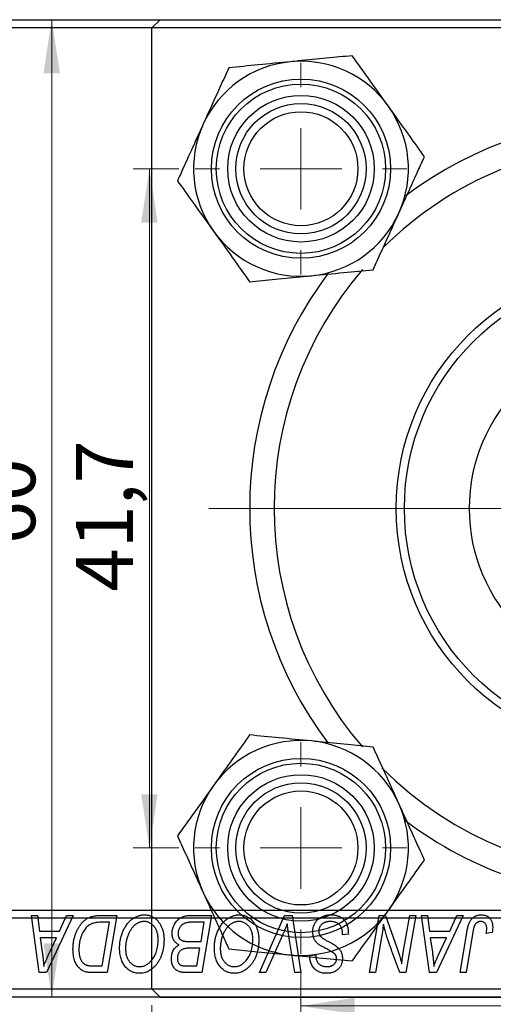
# Model space of a CAD drawing. Units: millimetres. Extents: x 15 to 461, y -35 to 292.
# Drawn here: x 268 to 297, y 185 to 245 of the extents above; entities that cross this region are included whole.
import ezdxf

# ---------------------------------------------------------------- set-up
doc = ezdxf.new("R2010")
doc.units = ezdxf.units.MM
doc.styles.add('SLDTEXTSTYLE0', font='TXT', dxfattribs={"width": 0.75})
doc.dimstyles.new('SLDDIMSTYLE0', dxfattribs={"dimtxt": 3.5, "dimasz": 3.302, "dimexe": 0, "dimexo": 0.0625, "dimgap": 0.875, "dimtad": 1, "dimdec": 0, "dimrnd": 1e-09, "dimzin": 12, "dimdsep": 46, "dimtxsty": 'SLDTEXTSTYLE0', "dimsah": 1, "dimcen": 0.09, "dimadec": 0, "dimazin": 3, "dimtfac": 1, "dimtdec": 0, "dimtofl": 0, "dimtmove": 0, "dimatfit": 3, "dimfxl": 1, "dimfrac": 2, "dimtolj": 1, "dimtzin": 12, "dimarcsym": 0})
doc.dimstyles.new('SLDDIMSTYLE1', dxfattribs={"dimtxt": 3.5, "dimasz": 3.302, "dimexe": 0, "dimexo": 0.0625, "dimgap": 0.875, "dimtad": 1, "dimdec": 1, "dimrnd": 1e-09, "dimzin": 12, "dimdsep": 46, "dimtxsty": 'SLDTEXTSTYLE0', "dimsah": 1, "dimcen": 0.09, "dimadec": 0, "dimazin": 3, "dimtfac": 1, "dimtdec": 1, "dimtofl": 0, "dimtmove": 0, "dimatfit": 3, "dimfxl": 1, "dimfrac": 2, "dimtolj": 1, "dimtzin": 12, "dimarcsym": 0})

# ---------------------------------------------------------------- blocks, each defined once
blk = doc.blocks.new('_D_1')
at = {"color": 7, "linetype": 'Continuous', "lineweight": 0}
for p, q in [((276.107, 184.852), (276.107, 177.586)), ((336.107, 184.852), (336.107, 177.586)), ((276.107, 178.586), (336.107, 178.586))]:
    blk.add_line(p, q, dxfattribs=at)
at = {"color": 7, "linetype": 'Continuous', "lineweight": 18}
for points in [[(276.107, 178.586), (279.409, 178.078), (279.409, 179.094)], [(336.107, 178.586), (332.805, 179.094), (332.805, 178.078)]]:
    blk.add_solid(points, dxfattribs=at)
at = {"color": 7, "linetype": 'Continuous', "lineweight": 18, "insert": (304.037, 183.098), "char_height": 3.5, "attachment_point": 1, "style": 'SLDTEXTSTYLE0'}
blk.add_mtext('60', dxfattribs=at)
blk = doc.blocks.new('_D_2')
at = {"color": 7, "linetype": 'Continuous', "lineweight": 0}
for p, q in [((275.607, 245.352), (268.951, 245.352)), ((269.951, 185.352), (269.951, 245.352)), ((275.607, 185.352), (268.951, 185.352))]:
    blk.add_line(p, q, dxfattribs=at)
at = {"color": 7, "linetype": 'Continuous', "lineweight": 18}
for points in [[(269.951, 245.352), (269.443, 242.05), (270.459, 242.05)], [(269.951, 185.352), (270.459, 188.654), (269.443, 188.654)]]:
    blk.add_solid(points, dxfattribs=at)
at = {"color": 7, "linetype": 'Continuous', "lineweight": 18, "insert": (265.439, 213.135), "char_height": 3.5, "attachment_point": 1, "rotation": 90, "style": 'SLDTEXTSTYLE0'}
blk.add_mtext('60', dxfattribs=at)
blk = doc.blocks.new('_D_3')
at = {"color": 7, "linetype": 'Continuous', "lineweight": 0}
for p, q in [((285.257, 187.002), (285.257, 183.801)), ((326.957, 186.502), (326.957, 183.801)), ((326.957, 184.801), (285.257, 184.801))]:
    blk.add_line(p, q, dxfattribs=at)
at = {"color": 7, "linetype": 'Continuous', "lineweight": 18}
for points in [[(285.257, 184.801), (288.559, 184.293), (288.559, 185.309)], [(326.957, 184.801), (323.655, 185.309), (323.655, 184.293)]]:
    blk.add_solid(points, dxfattribs=at)
at = {"color": 7, "linetype": 'Continuous', "lineweight": 18, "insert": (302.088, 189.313), "char_height": 3.5, "attachment_point": 1, "style": 'SLDTEXTSTYLE0'}
blk.add_mtext('41,7', dxfattribs=at)
blk = doc.blocks.new('_D_4')
at = {"color": 7, "linetype": 'Continuous', "lineweight": 0}
for p, q in [((277.757, 236.202), (274.951, 236.202)), ((275.951, 194.502), (275.951, 236.202)), ((277.757, 194.502), (274.951, 194.502))]:
    blk.add_line(p, q, dxfattribs=at)
at = {"color": 7, "linetype": 'Continuous', "lineweight": 18}
for points in [[(275.951, 236.202), (275.443, 232.9), (276.459, 232.9)], [(275.951, 194.502), (276.459, 197.804), (275.443, 197.804)]]:
    blk.add_solid(points, dxfattribs=at)
at = {"color": 7, "linetype": 'Continuous', "lineweight": 18, "insert": (271.439, 210.245), "char_height": 3.5, "attachment_point": 1, "rotation": 90, "style": 'SLDTEXTSTYLE0'}
blk.add_mtext('41,7', dxfattribs=at)
blk = doc.blocks.new('SW_CENTERMARKSYMBOL_1')
at = {"color": 0, "linetype": 'Continuous', "lineweight": 18}
for p, q in [((0, 5), (0, 26.5)), ((0, 0), (0, 2.5)), ((-5, 0), (-26.5, 0)), ((0, 0), (-2.5, 0)), ((0, 0), (0, -2.5)), ((0, 0), (2.5, 0)), ((5, 0), (26.5, 0)), ((0, -5), (0, -26.5))]:
    blk.add_line(p, q, dxfattribs=at)
blk = doc.blocks.new('SW_CENTERMARKSYMBOL_2')
at = {"color": 0, "linetype": 'Continuous', "lineweight": 18}
for p, q in [((0, 5), (0, 6.5)), ((0, 0), (0, 2.5)), ((-5, 0), (-6.5, 0)), ((0, 0), (-2.5, 0)), ((0, 0), (0, -2.5)), ((0, 0), (2.5, 0)), ((5, 0), (6.5, 0)), ((0, -5), (0, -6.5))]:
    blk.add_line(p, q, dxfattribs=at)
blk = doc.blocks.new('SW_CENTERMARKSYMBOL_4')
at = {"color": 0, "linetype": 'Continuous', "lineweight": 18}
for p, q in [((0, 5), (0, 6.5)), ((0, 0), (0, 2.5)), ((-5, 0), (-6.5, 0)), ((0, 0), (-2.5, 0)), ((0, 0), (0, -2.5)), ((0, 0), (2.5, 0)), ((5, 0), (6.5, 0)), ((0, -5), (0, -6.5))]:
    blk.add_line(p, q, dxfattribs=at)

msp = doc.modelspace()

# ---------------------------------------------------------------- linework, layer by layer
at = {"color": 7, "linetype": 'Continuous', "lineweight": 25}
for p, q in [((256.44, 245.352), (309.44, 245.352)), ((309.44, 244.852), (256.44, 244.852)), ((276.607, 245.352), (276.107, 244.852)), ((276.107, 185.852), (276.107, 244.852)), ((276.607, 245.352), (335.607, 245.352)), ((256.44, 190.685), (309.44, 190.685)), ((309.44, 190.185), (256.44, 190.185)), ((268.71, 190.352), (269.076, 190.352)), ((269.19, 186.852), (268.71, 190.352)), ((269.076, 190.352), (269.193, 189.398)), ((271.26, 190.352), (269.634, 186.852)), ((270.436, 189.398), (270.866, 190.352)), ((270.866, 190.352), (271.26, 190.352)), ((272.904, 190.352), (273.94, 190.352)), ((273.502, 189.943), (273.035, 189.943)), ((273.049, 187.261), (273.502, 189.943)), ((273.94, 190.352), (273.348, 186.852)), ((278.356, 190.352), (279.758, 190.352)), ((279.321, 189.943), (278.639, 189.943)), ((279.121, 188.761), (279.321, 189.943)), ((279.758, 190.352), (279.166, 186.852)), ((282.714, 186.852), (284.243, 190.352)), ((284.243, 190.352), (284.708, 190.352)), ((284.708, 190.352), (285.243, 186.852)), ((289.464, 186.852), (290.056, 190.352)), ((290.056, 190.352), (290.44, 190.352)), ((290.44, 190.352), (291.168, 188.34)), ((291.561, 188.216), (291.936, 190.352)), ((292.304, 190.352), (291.706, 186.852)), ((291.936, 190.352), (292.304, 190.352)), ((292.665, 190.352), (293.031, 190.352)), ((293.144, 186.852), (292.665, 190.352)), ((293.031, 190.352), (293.148, 189.398)), ((295.215, 190.352), (293.589, 186.852)), ((294.391, 189.398), (294.821, 190.352)), ((294.821, 190.352), (295.215, 190.352)), ((269.193, 189.398), (270.436, 189.398)), ((287.804, 189.17), (287.806, 189.283)), ((288.167, 189.213), (287.804, 189.17)), ((293.148, 189.398), (294.391, 189.398)), ((295.025, 186.852), (295.458, 189.417)), ((295.813, 189.33), (295.394, 186.852)), ((296.999, 189.307), (296.634, 189.261)), ((269.245, 188.988), (269.37, 188.108)), ((270.237, 188.988), (269.245, 188.988)), ((269.753, 187.95), (270.237, 188.988)), ((278.35, 188.761), (279.121, 188.761)), ((284.121, 189.141), (283.106, 186.852)), ((284.876, 186.852), (284.539, 188.937)), ((290.189, 188.903), (289.833, 186.852)), ((293.199, 188.988), (293.325, 188.108)), ((294.191, 188.988), (293.199, 188.988)), ((293.708, 187.95), (294.191, 188.988)), ((279.051, 188.352), (278.46, 188.352)), ((278.867, 187.261), (279.051, 188.352)), ((291.322, 186.852), (290.845, 188.171)), ((285.801, 187.821), (285.804, 187.898)), ((285.804, 187.898), (286.167, 187.934)), ((286.167, 187.934), (286.165, 187.853)), ((269.634, 186.852), (269.19, 186.852)), ((273.348, 186.852), (272.476, 186.852)), ((272.52, 187.261), (273.049, 187.261)), ((278.244, 187.261), (278.867, 187.261)), ((279.166, 186.852), (278.271, 186.852)), ((283.106, 186.852), (282.714, 186.852)), ((285.243, 186.852), (284.876, 186.852)), ((289.833, 186.852), (289.464, 186.852)), ((291.706, 186.852), (291.322, 186.852)), ((293.589, 186.852), (293.144, 186.852)), ((295.394, 186.852), (295.025, 186.852)), ((256.44, 185.852), (309.44, 185.852)), ((276.107, 185.852), (276.607, 185.352)), ((309.44, 185.352), (256.44, 185.352)), ((276.607, 185.352), (335.607, 185.352))]:
    msp.add_line(p, q, dxfattribs=at)
for centre, radius in [((285.257, 236.202), 5.5), ((285.257, 236.202), 5.2), ((285.257, 236.202), 4.5), ((285.257, 236.202), 4), ((285.257, 236.202), 3.5), ((306.107, 215.352), 15), ((306.107, 215.352), 14.5), ((306.107, 215.352), 10.5), ((285.257, 194.502), 5.5), ((285.257, 194.502), 5.2), ((285.257, 194.502), 4.5), ((285.257, 194.502), 4), ((285.257, 194.502), 3.5)]:
    msp.add_circle(centre, radius, dxfattribs=at)
for centre, radius, start, end in [((285.257, 236.202), 6.599, 95.56423, 155.56423), ((285.257, 236.202), 6.599, 35.56423, 95.56423), ((285.257, 236.202), 6.599, 335.56423, 35.56423), ((285.257, 236.202), 6.599, 155.56423, 215.56423), ((306.107, 215.352), 24, 53.18083, 126.9975), ((306.107, 215.352), 22.5, 90, 134.59006), ((285.257, 236.202), 6.599, 275.56423, 335.56423), ((285.257, 236.202), 6.599, 215.56423, 275.56423), ((306.107, 215.352), 24, 143.03454, 216.87508), ((306.107, 215.352), 22.5, 139.33059, 220.61502), ((285.257, 194.502), 6.599, 84.43577, 144.43577), ((285.257, 194.502), 6.599, 24.43577, 84.43577), ((306.107, 215.352), 22.5, 225.10769, 315.04569), ((285.257, 194.502), 6.599, 144.43577, 204.43577), ((285.257, 194.502), 6.599, 324.43577, 24.43577), ((306.107, 215.352), 24, 232.88975, 270), ((285.257, 194.502), 6.599, 204.43577, 264.43577), ((285.257, 194.502), 6.599, 264.43577, 324.43577)]:
    msp.add_arc(centre, radius, start, end, dxfattribs=at)
for points, knots in [([(288.409, 243.14), (287.89, 243.089), (286.834, 242.986), (285.524, 242.858), (284.776, 242.786), (284.617, 242.77)], [0, 0, 0, 0, 0.432384, 0.879551, 1, 1, 1, 1]), ([(290.625, 240.04), (290.235, 240.586), (289.461, 241.667), (288.758, 242.651), (288.409, 243.14)], [0, 0, 0, 0, 0.503998, 1, 1, 1, 1]), ([(280.825, 242.401), (280.658, 242.034), (280.329, 241.309), (279.799, 240.143), (279.434, 239.34), (279.249, 238.932)], [0, 0, 0, 0, 0.33473, 0.662546, 1, 1, 1, 1]), ([(284.617, 242.77), (283.95, 242.705), (282.626, 242.576), (281.422, 242.459), (280.825, 242.401)], [0, 0, 0, 0, 0.503998, 1, 1, 1, 1]), ([(292.841, 236.941), (292.537, 237.365), (291.92, 238.229), (291.155, 239.299), (290.718, 239.91), (290.625, 240.04)], [0, 0, 0, 0, 0.432384, 0.879551, 1, 1, 1, 1]), ([(279.249, 238.932), (279.223, 238.875), (279.004, 238.394), (278.587, 237.476), (278.089, 236.379), (277.791, 235.723), (277.673, 235.463)], [0, 0, 0, 0, 0.047468, 0.3984, 0.762017, 1, 1, 1, 1]), ([(291.265, 233.472), (291.291, 233.529), (291.509, 234.01), (291.926, 234.928), (292.425, 236.026), (292.723, 236.681), (292.841, 236.941)], [0, 0, 0, 0, 0.047468, 0.3984, 0.762017, 1, 1, 1, 1]), ([(277.673, 235.463), (277.976, 235.039), (278.593, 234.176), (279.358, 233.105), (279.796, 232.494), (279.889, 232.364)], [0, 0, 0, 0, 0.432384, 0.879551, 1, 1, 1, 1]), ([(289.689, 230.003), (289.855, 230.37), (290.185, 231.095), (290.714, 232.261), (291.08, 233.065), (291.265, 233.472)], [0, 0, 0, 0, 0.33473, 0.662546, 1, 1, 1, 1]), ([(279.889, 232.364), (280.279, 231.819), (281.052, 230.737), (281.756, 229.753), (282.105, 229.265)], [0, 0, 0, 0, 0.503998, 1, 1, 1, 1]), ([(285.897, 229.634), (286.564, 229.699), (287.888, 229.828), (289.092, 229.945), (289.689, 230.003)], [0, 0, 0, 0, 0.503998, 1, 1, 1, 1]), ([(282.105, 229.265), (282.624, 229.315), (283.68, 229.418), (284.989, 229.546), (285.738, 229.619), (285.897, 229.634)], [0, 0, 0, 0, 0.432384, 0.879551, 1, 1, 1, 1]), ([(282.105, 201.44), (281.801, 201.015), (281.184, 200.152), (280.419, 199.082), (279.981, 198.47), (279.889, 198.34)], [0, 0, 0, 0, 0.432384, 0.879551, 1, 1, 1, 1]), ([(285.897, 201.07), (285.229, 201.135), (283.906, 201.264), (282.702, 201.381), (282.105, 201.44)], [0, 0, 0, 0, 0.503998, 1, 1, 1, 1]), ([(289.689, 200.701), (289.169, 200.751), (288.113, 200.854), (286.804, 200.982), (286.055, 201.055), (285.897, 201.07)], [0, 0, 0, 0, 0.432384, 0.879551, 1, 1, 1, 1]), ([(291.265, 197.232), (291.239, 197.289), (291.02, 197.77), (290.603, 198.688), (290.105, 199.785), (289.807, 200.441), (289.689, 200.701)], [0, 0, 0, 0, 0.047468, 0.3984, 0.762017, 1, 1, 1, 1]), ([(279.889, 198.34), (279.499, 197.795), (278.725, 196.713), (278.022, 195.729), (277.673, 195.241)], [0, 0, 0, 0, 0.503998, 1, 1, 1, 1]), ([(292.841, 193.763), (292.674, 194.13), (292.345, 194.855), (291.815, 196.021), (291.45, 196.824), (291.265, 197.232)], [0, 0, 0, 0, 0.33473, 0.662546, 1, 1, 1, 1]), ([(277.673, 195.241), (277.839, 194.874), (278.169, 194.149), (278.698, 192.983), (279.064, 192.18), (279.249, 191.772)], [0, 0, 0, 0, 0.33473, 0.662546, 1, 1, 1, 1]), ([(290.625, 190.664), (291.015, 191.209), (291.788, 192.291), (292.492, 193.275), (292.841, 193.763)], [0, 0, 0, 0, 0.503998, 1, 1, 1, 1]), ([(279.249, 191.772), (279.275, 191.715), (279.493, 191.234), (279.91, 190.316), (280.409, 189.219), (280.707, 188.563), (280.825, 188.303)], [0, 0, 0, 0, 0.047468, 0.3984, 0.762017, 1, 1, 1, 1]), ([(288.409, 187.565), (288.712, 187.989), (289.33, 188.852), (290.095, 189.922), (290.532, 190.534), (290.625, 190.664)], [0, 0, 0, 0, 0.432384, 0.879551, 1, 1, 1, 1]), ([(271.258, 188.285), (271.258, 188.327), (271.259, 188.409), (271.267, 188.532), (271.279, 188.652), (271.296, 188.769), (271.318, 188.883), (271.345, 188.994), (271.376, 189.102), (271.425, 189.24), (271.493, 189.403), (271.585, 189.583), (271.687, 189.746), (271.78, 189.869), (271.86, 189.956), (271.921, 190.017), (271.985, 190.071), (272.052, 190.121), (272.12, 190.166), (272.192, 190.205), (272.265, 190.24), (272.316, 190.259), (272.342, 190.268)], [0, 0, 0, 0, 0.052452, 0.103815, 0.153847, 0.203251, 0.25154, 0.299114, 0.346, 0.392481, 0.482122, 0.566403, 0.646146, 0.722004, 0.758498, 0.794325, 0.82942, 0.864146, 0.898169, 0.931984, 0.966048, 1, 1, 1, 1]), ([(273.035, 189.943), (272.982, 189.942), (272.881, 189.941), (272.736, 189.928), (272.603, 189.908), (272.48, 189.878), (272.366, 189.836), (272.26, 189.778), (272.16, 189.703), (272.065, 189.613), (271.977, 189.504), (271.896, 189.375), (271.82, 189.228), (271.751, 189.062), (271.692, 188.881), (271.652, 188.685), (271.626, 188.478), (271.623, 188.336), (271.622, 188.263)], [0, 0, 0, 0, 0.062915, 0.120932, 0.174541, 0.224149, 0.271664, 0.31946, 0.368868, 0.420564, 0.475738, 0.536011, 0.602025, 0.674156, 0.750579, 0.829645, 0.912679, 1, 1, 1, 1]), ([(272.342, 190.268), (272.383, 190.281), (272.467, 190.309), (272.603, 190.334), (272.749, 190.35), (272.851, 190.351), (272.904, 190.352)], [0, 0, 0, 0, 0.2248248, 0.4657332, 0.7235704, 1, 1, 1, 1]), ([(274.122, 188.365), (274.122, 188.413), (274.124, 188.51), (274.135, 188.652), (274.152, 188.791), (274.177, 188.927), (274.209, 189.059), (274.247, 189.188), (274.294, 189.313), (274.347, 189.434), (274.405, 189.55), (274.467, 189.659), (274.533, 189.761), (274.603, 189.855), (274.676, 189.942), (274.753, 190.021), (274.834, 190.093), (274.919, 190.157), (275.006, 190.213), (275.094, 190.263), (275.183, 190.304), (275.274, 190.338), (275.366, 190.365), (275.459, 190.384), (275.553, 190.396), (275.616, 190.397), (275.647, 190.398)], [0, 0, 0, 0, 0.051795, 0.102706, 0.152363, 0.20141, 0.249746, 0.297455, 0.344845, 0.392009, 0.438322, 0.482904, 0.52599, 0.567516, 0.607845, 0.646963, 0.685433, 0.723119, 0.76018, 0.796023, 0.830829, 0.865359, 0.899013, 0.932797, 0.966382, 1, 1, 1, 1]), ([(275.621, 189.988), (275.599, 189.988), (275.554, 189.987), (275.488, 189.977), (275.422, 189.963), (275.356, 189.942), (275.29, 189.915), (275.225, 189.882), (275.16, 189.844), (275.096, 189.8), (275.032, 189.75), (274.972, 189.692), (274.913, 189.628), (274.858, 189.557), (274.805, 189.479), (274.754, 189.395), (274.706, 189.304), (274.661, 189.207), (274.62, 189.105), (274.583, 189.001), (274.553, 188.894), (274.528, 188.785), (274.509, 188.674), (274.496, 188.56), (274.487, 188.444), (274.486, 188.366), (274.485, 188.327)], [0, 0, 0, 0, 0.030176, 0.060293, 0.090803, 0.121741, 0.153666, 0.186656, 0.220594, 0.25591, 0.292425, 0.329862, 0.368912, 0.409588, 0.452023, 0.496192, 0.542678, 0.591467, 0.641257, 0.690858, 0.741213, 0.791552, 0.842645, 0.894004, 0.946744, 1, 1, 1, 1]), ([(276.485, 188.901), (276.485, 188.941), (276.483, 189.02), (276.471, 189.135), (276.451, 189.244), (276.424, 189.346), (276.387, 189.442), (276.342, 189.532), (276.291, 189.617), (276.23, 189.692), (276.165, 189.762), (276.096, 189.822), (276.024, 189.874), (275.95, 189.916), (275.871, 189.948), (275.791, 189.972), (275.707, 189.985), (275.65, 189.987), (275.621, 189.988)], [0, 0, 0, 0, 0.078033, 0.152299, 0.22365, 0.292087, 0.357858, 0.42248, 0.486131, 0.549178, 0.610839, 0.669701, 0.726227, 0.781477, 0.835572, 0.889574, 0.944401, 1, 1, 1, 1]), ([(275.647, 190.398), (275.675, 190.397), (275.729, 190.396), (275.809, 190.388), (275.887, 190.373), (275.962, 190.354), (276.036, 190.33), (276.108, 190.3), (276.178, 190.264), (276.245, 190.223), (276.31, 190.175), (276.373, 190.124), (276.431, 190.065), (276.488, 190.002), (276.539, 189.932), (276.591, 189.858), (276.636, 189.777), (276.68, 189.691), (276.72, 189.601), (276.755, 189.508), (276.784, 189.411), (276.807, 189.312), (276.826, 189.209), (276.839, 189.103), (276.847, 188.995), (276.848, 188.921), (276.849, 188.884)], [0, 0, 0, 0, 0.037871, 0.075237, 0.11171, 0.148029, 0.183728, 0.219856, 0.256064, 0.292697, 0.329695, 0.367325, 0.405491, 0.444657, 0.485073, 0.526789, 0.569693, 0.61444, 0.660121, 0.706461, 0.752896, 0.800235, 0.848718, 0.897827, 0.948312, 1, 1, 1, 1]), ([(277.349, 189.263), (277.351, 189.312), (277.354, 189.409), (277.382, 189.552), (277.428, 189.69), (277.492, 189.822), (277.568, 189.945), (277.657, 190.053), (277.754, 190.146), (277.862, 190.22), (277.977, 190.279), (278.098, 190.322), (278.225, 190.347), (278.312, 190.35), (278.356, 190.352)], [0, 0, 0, 0, 0.088578, 0.176365, 0.264048, 0.353928, 0.442467, 0.526724, 0.607259, 0.686569, 0.765062, 0.842252, 0.920056, 1, 1, 1, 1]), ([(278.28, 189.925), (278.254, 189.919), (278.202, 189.907), (278.128, 189.881), (278.058, 189.852), (277.994, 189.816), (277.934, 189.772), (277.88, 189.719), (277.832, 189.656), (277.79, 189.585), (277.756, 189.508), (277.731, 189.426), (277.715, 189.341), (277.714, 189.283), (277.713, 189.253)], [0, 0, 0, 0, 0.084404, 0.16478, 0.243557, 0.319988, 0.396094, 0.47394, 0.555073, 0.641872, 0.730844, 0.818954, 0.908236, 1, 1, 1, 1]), ([(278.639, 189.943), (278.617, 189.943), (278.576, 189.943), (278.517, 189.942), (278.464, 189.94), (278.416, 189.939), (278.374, 189.936), (278.338, 189.932), (278.307, 189.929), (278.288, 189.926), (278.28, 189.925)], [0, 0, 0, 0, 0.179752, 0.343748, 0.491948, 0.624351, 0.741161, 0.842384, 0.929856, 1, 1, 1, 1]), ([(279.94, 188.365), (279.941, 188.413), (279.942, 188.51), (279.953, 188.652), (279.971, 188.791), (279.995, 188.927), (280.027, 189.059), (280.065, 189.188), (280.112, 189.313), (280.165, 189.434), (280.223, 189.55), (280.286, 189.659), (280.351, 189.761), (280.421, 189.855), (280.494, 189.942), (280.571, 190.021), (280.652, 190.093), (280.737, 190.157), (280.824, 190.213), (280.912, 190.263), (281.002, 190.304), (281.092, 190.338), (281.184, 190.365), (281.277, 190.384), (281.371, 190.396), (281.434, 190.397), (281.465, 190.398)], [0, 0, 0, 0, 0.051795, 0.102706, 0.152363, 0.20141, 0.249746, 0.297455, 0.344845, 0.392009, 0.438322, 0.482904, 0.52599, 0.567516, 0.607845, 0.646963, 0.685433, 0.723119, 0.76018, 0.796023, 0.830829, 0.865359, 0.899013, 0.932797, 0.966382, 1, 1, 1, 1]), ([(281.439, 189.988), (281.417, 189.988), (281.372, 189.987), (281.306, 189.977), (281.24, 189.963), (281.174, 189.942), (281.109, 189.915), (281.043, 189.882), (280.978, 189.844), (280.914, 189.8), (280.851, 189.75), (280.79, 189.692), (280.731, 189.628), (280.676, 189.557), (280.623, 189.479), (280.573, 189.395), (280.524, 189.304), (280.479, 189.207), (280.439, 189.105), (280.402, 189.001), (280.372, 188.894), (280.346, 188.785), (280.327, 188.674), (280.314, 188.56), (280.305, 188.444), (280.304, 188.366), (280.304, 188.327)], [0, 0, 0, 0, 0.030176, 0.060293, 0.090803, 0.121741, 0.153666, 0.186656, 0.220594, 0.25591, 0.292425, 0.329862, 0.368912, 0.409588, 0.452023, 0.496192, 0.542678, 0.591467, 0.641257, 0.690858, 0.741213, 0.791552, 0.842645, 0.894004, 0.946744, 1, 1, 1, 1]), ([(282.304, 188.901), (282.303, 188.941), (282.301, 189.02), (282.289, 189.135), (282.269, 189.244), (282.242, 189.346), (282.205, 189.442), (282.16, 189.532), (282.109, 189.617), (282.048, 189.692), (281.983, 189.762), (281.914, 189.822), (281.843, 189.874), (281.768, 189.916), (281.69, 189.948), (281.609, 189.972), (281.525, 189.985), (281.468, 189.987), (281.439, 189.988)], [0, 0, 0, 0, 0.078033, 0.152299, 0.22365, 0.292087, 0.357858, 0.42248, 0.486131, 0.549178, 0.610839, 0.669701, 0.726227, 0.781477, 0.835572, 0.889574, 0.944401, 1, 1, 1, 1]), ([(281.465, 190.398), (281.493, 190.397), (281.547, 190.396), (281.627, 190.388), (281.705, 190.373), (281.781, 190.354), (281.855, 190.33), (281.926, 190.3), (281.996, 190.264), (282.064, 190.223), (282.128, 190.175), (282.191, 190.124), (282.249, 190.065), (282.306, 190.002), (282.358, 189.932), (282.409, 189.858), (282.454, 189.777), (282.499, 189.691), (282.538, 189.601), (282.573, 189.508), (282.602, 189.411), (282.626, 189.312), (282.644, 189.209), (282.658, 189.103), (282.665, 188.995), (282.667, 188.921), (282.667, 188.884)], [0, 0, 0, 0, 0.037871, 0.075237, 0.11171, 0.148029, 0.183728, 0.219856, 0.256064, 0.292697, 0.329695, 0.367325, 0.405491, 0.444657, 0.485073, 0.526789, 0.569693, 0.61444, 0.660121, 0.706461, 0.752896, 0.800235, 0.848718, 0.897827, 0.948312, 1, 1, 1, 1]), ([(284.417, 189.852), (284.402, 189.815), (284.373, 189.743), (284.332, 189.639), (284.291, 189.541), (284.253, 189.449), (284.217, 189.363), (284.183, 189.284), (284.152, 189.21), (284.131, 189.163), (284.121, 189.141)], [0, 0, 0, 0, 0.155139, 0.301202, 0.438884, 0.568691, 0.688567, 0.80093, 0.905061, 1, 1, 1, 1]), ([(284.539, 188.937), (284.531, 188.983), (284.516, 189.073), (284.495, 189.204), (284.478, 189.329), (284.461, 189.447), (284.447, 189.558), (284.435, 189.662), (284.425, 189.759), (284.42, 189.822), (284.417, 189.852)], [0, 0, 0, 0, 0.1519285, 0.2959004, 0.432574, 0.5614202, 0.6823405, 0.7961129, 0.9019921, 1, 1, 1, 1]), ([(285.985, 189.369), (285.986, 189.405), (285.988, 189.476), (286.003, 189.58), (286.026, 189.679), (286.06, 189.774), (286.103, 189.864), (286.154, 189.949), (286.217, 190.03), (286.288, 190.105), (286.366, 190.174), (286.451, 190.234), (286.542, 190.284), (286.639, 190.327), (286.742, 190.358), (286.851, 190.381), (286.965, 190.396), (287.043, 190.397), (287.083, 190.398)], [0, 0, 0, 0, 0.064063, 0.126107, 0.186256, 0.245249, 0.304005, 0.363142, 0.423185, 0.484539, 0.546603, 0.607929, 0.669556, 0.731585, 0.795104, 0.860914, 0.928802, 1, 1, 1, 1]), ([(287.059, 189.988), (287.033, 189.988), (286.981, 189.987), (286.905, 189.979), (286.833, 189.966), (286.766, 189.948), (286.703, 189.924), (286.644, 189.895), (286.589, 189.861), (286.54, 189.821), (286.495, 189.778), (286.456, 189.733), (286.423, 189.684), (286.396, 189.633), (286.375, 189.579), (286.36, 189.522), (286.35, 189.463), (286.349, 189.423), (286.349, 189.402)], [0, 0, 0, 0, 0.077104, 0.151107, 0.221012, 0.288111, 0.353658, 0.416427, 0.478853, 0.540527, 0.600859, 0.658915, 0.715398, 0.771409, 0.826731, 0.88297, 0.940769, 1, 1, 1, 1]), ([(287.71, 189.686), (287.697, 189.708), (287.67, 189.752), (287.614, 189.81), (287.546, 189.861), (287.467, 189.906), (287.377, 189.944), (287.278, 189.969), (287.172, 189.986), (287.097, 189.988), (287.059, 189.988)], [0, 0, 0, 0, 0.101633, 0.207178, 0.319002, 0.440827, 0.569558, 0.70449, 0.847807, 1, 1, 1, 1]), ([(287.083, 190.398), (287.126, 190.397), (287.21, 190.395), (287.331, 190.382), (287.444, 190.359), (287.55, 190.328), (287.647, 190.288), (287.736, 190.238), (287.818, 190.18), (287.891, 190.112), (287.956, 190.035), (288.013, 189.948), (288.06, 189.85), (288.099, 189.742), (288.13, 189.624), (288.15, 189.496), (288.164, 189.358), (288.166, 189.262), (288.167, 189.213)], [0, 0, 0, 0, 0.069813, 0.135756, 0.198279, 0.257801, 0.314499, 0.369728, 0.423862, 0.477334, 0.531777, 0.587807, 0.646597, 0.708548, 0.77428, 0.844627, 0.919771, 1, 1, 1, 1]), ([(290.321, 189.822), (290.301, 189.67), (290.262, 189.363), (290.214, 189.057), (290.189, 188.903)], [0, 0, 0, 0, 0.496159, 1, 1, 1, 1]), ([(290.507, 189.137), (290.492, 189.185), (290.461, 189.286), (290.416, 189.449), (290.368, 189.629), (290.337, 189.756), (290.321, 189.822)], [0, 0, 0, 0, 0.212177, 0.448901, 0.711491, 1, 1, 1, 1]), ([(295.458, 189.417), (295.466, 189.46), (295.481, 189.544), (295.51, 189.663), (295.544, 189.772), (295.58, 189.872), (295.62, 189.962), (295.665, 190.043), (295.713, 190.114), (295.766, 190.175), (295.822, 190.228), (295.882, 190.272), (295.945, 190.311), (296.012, 190.344), (296.083, 190.368), (296.157, 190.384), (296.235, 190.396), (296.288, 190.397), (296.315, 190.398)], [0, 0, 0, 0, 0.091113, 0.17658, 0.255685, 0.329789, 0.398138, 0.462079, 0.521438, 0.576814, 0.630312, 0.682206, 0.733234, 0.78474, 0.836474, 0.889225, 0.943604, 1, 1, 1, 1]), ([(296.291, 189.988), (296.272, 189.988), (296.235, 189.986), (296.18, 189.976), (296.128, 189.957), (296.079, 189.933), (296.034, 189.9), (295.992, 189.861), (295.956, 189.813), (295.929, 189.768), (295.909, 189.726), (295.895, 189.687), (295.881, 189.642), (295.867, 189.592), (295.852, 189.535), (295.839, 189.472), (295.825, 189.403), (295.818, 189.355), (295.813, 189.33)], [0, 0, 0, 0, 0.0631847, 0.1250225, 0.1851019, 0.2460898, 0.3071185, 0.3701259, 0.4358745, 0.5065775, 0.5457221, 0.5911145, 0.6432179, 0.7013632, 0.7663657, 0.8373319, 0.9152472, 1, 1, 1, 1]), ([(296.667, 189.566), (296.666, 189.597), (296.664, 189.658), (296.644, 189.742), (296.611, 189.816), (296.565, 189.878), (296.509, 189.928), (296.444, 189.964), (296.37, 189.984), (296.318, 189.987), (296.291, 189.988)], [0, 0, 0, 0, 0.148499, 0.282516, 0.407163, 0.526583, 0.643429, 0.756607, 0.874737, 1, 1, 1, 1]), ([(296.315, 190.398), (296.342, 190.397), (296.395, 190.396), (296.472, 190.387), (296.545, 190.371), (296.614, 190.351), (296.677, 190.323), (296.737, 190.289), (296.791, 190.249), (296.841, 190.204), (296.887, 190.152), (296.925, 190.094), (296.958, 190.031), (296.985, 189.961), (297.005, 189.885), (297.02, 189.804), (297.03, 189.717), (297.03, 189.657), (297.031, 189.626)], [0, 0, 0, 0, 0.06813, 0.132536, 0.194316, 0.253693, 0.311225, 0.367699, 0.424071, 0.480227, 0.536872, 0.594511, 0.653828, 0.716061, 0.781127, 0.84976, 0.922402, 1, 1, 1, 1]), ([(277.786, 188.557), (277.752, 188.572), (277.685, 188.603), (277.597, 188.666), (277.521, 188.74), (277.458, 188.826), (277.408, 188.922), (277.374, 189.027), (277.353, 189.142), (277.35, 189.222), (277.349, 189.263)], [0, 0, 0, 0, 0.1266079, 0.2474348, 0.3659695, 0.4846669, 0.6055442, 0.729814, 0.8602233, 1, 1, 1, 1]), ([(277.713, 189.253), (277.713, 189.233), (277.714, 189.193), (277.72, 189.135), (277.731, 189.081), (277.747, 189.032), (277.766, 188.986), (277.79, 188.945), (277.82, 188.91), (277.853, 188.877), (277.892, 188.849), (277.938, 188.826), (277.991, 188.805), (278.05, 188.789), (278.115, 188.776), (278.188, 188.767), (278.267, 188.763), (278.321, 188.762), (278.35, 188.761)], [0, 0, 0, 0, 0.066266, 0.129062, 0.187439, 0.242568, 0.294745, 0.345267, 0.394489, 0.443474, 0.49418, 0.548994, 0.609496, 0.674326, 0.745687, 0.82396, 0.908624, 1, 1, 1, 1]), ([(286.676, 188.39), (286.648, 188.406), (286.593, 188.435), (286.515, 188.479), (286.444, 188.52), (286.382, 188.56), (286.327, 188.597), (286.281, 188.633), (286.242, 188.666), (286.201, 188.708), (286.158, 188.763), (286.114, 188.833), (286.075, 188.909), (286.043, 188.99), (286.017, 189.078), (285.999, 189.171), (285.987, 189.268), (285.986, 189.335), (285.985, 189.369)], [0, 0, 0, 0, 0.075997, 0.145862, 0.209346, 0.266593, 0.318313, 0.363687, 0.403716, 0.437756, 0.501182, 0.565346, 0.631167, 0.699697, 0.770608, 0.843961, 0.920277, 1, 1, 1, 1]), ([(286.349, 189.402), (286.35, 189.374), (286.352, 189.318), (286.37, 189.238), (286.4, 189.163), (286.429, 189.119), (286.443, 189.096)], [0, 0, 0, 0, 0.262351, 0.512683, 0.755331, 1, 1, 1, 1]), ([(287.806, 189.283), (287.805, 189.32), (287.804, 189.392), (287.784, 189.496), (287.756, 189.595), (287.725, 189.656), (287.71, 189.686)], [0, 0, 0, 0, 0.263644, 0.515552, 0.760584, 1, 1, 1, 1]), ([(296.634, 189.261), (296.639, 189.293), (296.649, 189.352), (296.658, 189.435), (296.666, 189.505), (296.667, 189.547), (296.667, 189.566)], [0, 0, 0, 0, 0.314016, 0.58682, 0.814658, 1, 1, 1, 1]), ([(297.031, 189.626), (297.03, 189.572), (297.027, 189.465), (297.008, 189.359), (296.999, 189.307)], [0, 0, 0, 0, 0.500764, 1, 1, 1, 1]), ([(276.083, 187.604), (276.116, 187.645), (276.181, 187.728), (276.263, 187.864), (276.331, 188.011), (276.388, 188.168), (276.431, 188.337), (276.463, 188.515), (276.482, 188.705), (276.484, 188.835), (276.485, 188.901)], [0, 0, 0, 0, 0.113035, 0.226833, 0.343503, 0.463933, 0.588336, 0.718997, 0.855944, 1, 1, 1, 1]), ([(276.849, 188.884), (276.847, 188.806), (276.844, 188.654), (276.822, 188.432), (276.785, 188.221), (276.732, 188.021), (276.665, 187.832), (276.582, 187.654), (276.485, 187.487), (276.408, 187.386), (276.37, 187.335)], [0, 0, 0, 0, 0.1409755, 0.2756587, 0.405254, 0.529661, 0.6505885, 0.7685867, 0.8846941, 1, 1, 1, 1]), ([(281.902, 187.604), (281.934, 187.645), (281.999, 187.728), (282.081, 187.864), (282.149, 188.011), (282.207, 188.168), (282.249, 188.337), (282.282, 188.515), (282.3, 188.705), (282.302, 188.835), (282.304, 188.901)], [0, 0, 0, 0, 0.113035, 0.226833, 0.343503, 0.463933, 0.588336, 0.718997, 0.855944, 1, 1, 1, 1]), ([(282.667, 188.884), (282.666, 188.806), (282.663, 188.654), (282.64, 188.432), (282.603, 188.221), (282.55, 188.021), (282.483, 187.832), (282.4, 187.654), (282.303, 187.487), (282.226, 187.386), (282.188, 187.335)], [0, 0, 0, 0, 0.1409755, 0.2756587, 0.405254, 0.529661, 0.6505885, 0.7685867, 0.8846941, 1, 1, 1, 1]), ([(286.443, 189.096), (286.453, 189.085), (286.474, 189.06), (286.514, 189.025), (286.562, 188.986), (286.621, 188.945), (286.69, 188.901), (286.769, 188.854), (286.858, 188.805), (286.921, 188.771), (286.954, 188.754)], [0, 0, 0, 0, 0.071655, 0.157052, 0.257531, 0.373864, 0.506125, 0.65449, 0.819085, 1, 1, 1, 1]), ([(286.954, 188.754), (286.98, 188.741), (287.03, 188.715), (287.1, 188.676), (287.165, 188.641), (287.222, 188.607), (287.274, 188.577), (287.319, 188.549), (287.358, 188.525), (287.381, 188.508), (287.392, 188.501)], [0, 0, 0, 0, 0.172642, 0.330919, 0.476652, 0.608091, 0.727004, 0.830999, 0.922499, 1, 1, 1, 1]), ([(290.845, 188.171), (290.828, 188.218), (290.794, 188.31), (290.744, 188.446), (290.698, 188.575), (290.653, 188.699), (290.613, 188.817), (290.575, 188.929), (290.54, 189.035), (290.518, 189.103), (290.507, 189.137)], [0, 0, 0, 0, 0.147332, 0.288495, 0.422604, 0.550785, 0.67258, 0.788449, 0.897293, 1, 1, 1, 1]), ([(269.37, 188.108), (269.376, 188.065), (269.388, 187.982), (269.403, 187.859), (269.418, 187.743), (269.43, 187.631), (269.441, 187.524), (269.45, 187.423), (269.457, 187.327), (269.461, 187.265), (269.463, 187.235)], [0, 0, 0, 0, 0.1470035, 0.2872716, 0.4217205, 0.5494636, 0.671407, 0.7875598, 0.8970633, 1, 1, 1, 1]), ([(272.029, 186.898), (271.992, 186.91), (271.918, 186.934), (271.814, 186.988), (271.716, 187.056), (271.624, 187.137), (271.54, 187.234), (271.467, 187.345), (271.404, 187.471), (271.351, 187.611), (271.309, 187.763), (271.28, 187.927), (271.261, 188.102), (271.259, 188.223), (271.258, 188.285)], [0, 0, 0, 0, 0.068399, 0.1366601, 0.2059934, 0.2775885, 0.351883, 0.4292789, 0.5112997, 0.5985757, 0.6912952, 0.7885289, 0.8914048, 1, 1, 1, 1]), ([(271.622, 188.263), (271.622, 188.23), (271.623, 188.168), (271.628, 188.076), (271.637, 187.99), (271.651, 187.909), (271.667, 187.833), (271.686, 187.761), (271.711, 187.696), (271.738, 187.635), (271.769, 187.578), (271.803, 187.527), (271.839, 187.481), (271.878, 187.439), (271.92, 187.402), (271.964, 187.369), (272.011, 187.342), (272.045, 187.327), (272.061, 187.32)], [0, 0, 0, 0, 0.0874471, 0.1698532, 0.2487234, 0.3230177, 0.3933724, 0.4601285, 0.523179, 0.583882, 0.6417016, 0.6973284, 0.7504393, 0.8013819, 0.8519377, 0.9015654, 0.9505224, 1, 1, 1, 1]), ([(275.331, 186.807), (275.288, 186.808), (275.205, 186.81), (275.083, 186.83), (274.967, 186.863), (274.856, 186.907), (274.751, 186.967), (274.65, 187.037), (274.555, 187.122), (274.466, 187.218), (274.385, 187.326), (274.315, 187.445), (274.254, 187.574), (274.206, 187.713), (274.168, 187.862), (274.141, 188.021), (274.125, 188.19), (274.123, 188.305), (274.122, 188.365)], [0, 0, 0, 0, 0.057263, 0.112568, 0.166985, 0.220742, 0.275104, 0.330458, 0.387584, 0.447151, 0.508197, 0.570573, 0.634393, 0.700852, 0.770128, 0.84281, 0.919314, 1, 1, 1, 1]), ([(274.485, 188.327), (274.486, 188.285), (274.488, 188.203), (274.499, 188.083), (274.519, 187.971), (274.546, 187.866), (274.581, 187.767), (274.625, 187.675), (274.675, 187.589), (274.734, 187.512), (274.799, 187.443), (274.866, 187.382), (274.937, 187.331), (275.012, 187.289), (275.09, 187.256), (275.171, 187.232), (275.256, 187.219), (275.313, 187.217), (275.343, 187.216)], [0, 0, 0, 0, 0.080233, 0.156686, 0.228935, 0.298158, 0.36508, 0.429725, 0.492502, 0.554569, 0.615156, 0.672906, 0.72873, 0.782677, 0.836275, 0.890041, 0.944187, 1, 1, 1, 1]), ([(277.304, 187.703), (277.305, 187.751), (277.308, 187.845), (277.331, 187.981), (277.368, 188.107), (277.422, 188.223), (277.49, 188.328), (277.574, 188.419), (277.673, 188.497), (277.748, 188.536), (277.786, 188.557)], [0, 0, 0, 0, 0.139737, 0.27085, 0.396572, 0.518678, 0.638194, 0.756304, 0.875627, 1, 1, 1, 1]), ([(277.868, 188.207), (277.852, 188.191), (277.821, 188.16), (277.779, 188.108), (277.745, 188.052), (277.717, 187.992), (277.694, 187.929), (277.679, 187.862), (277.668, 187.791), (277.668, 187.743), (277.667, 187.718)], [0, 0, 0, 0, 0.123467, 0.244945, 0.364273, 0.485492, 0.607054, 0.732837, 0.864398, 1, 1, 1, 1]), ([(278.46, 188.352), (278.426, 188.352), (278.36, 188.351), (278.265, 188.344), (278.179, 188.333), (278.1, 188.318), (278.03, 188.297), (277.968, 188.272), (277.914, 188.244), (277.883, 188.219), (277.868, 188.207)], [0, 0, 0, 0, 0.16478, 0.317369, 0.458139, 0.586478, 0.703401, 0.810687, 0.908475, 1, 1, 1, 1]), ([(281.149, 186.807), (281.106, 186.808), (281.023, 186.81), (280.902, 186.83), (280.786, 186.863), (280.674, 186.907), (280.569, 186.967), (280.468, 187.037), (280.373, 187.122), (280.284, 187.218), (280.203, 187.326), (280.133, 187.445), (280.073, 187.574), (280.024, 187.713), (279.986, 187.862), (279.96, 188.021), (279.943, 188.19), (279.941, 188.305), (279.94, 188.365)], [0, 0, 0, 0, 0.057263, 0.112568, 0.166985, 0.220742, 0.275104, 0.330458, 0.387584, 0.447151, 0.508197, 0.570573, 0.634393, 0.700852, 0.770128, 0.84281, 0.919314, 1, 1, 1, 1]), ([(280.304, 188.327), (280.304, 188.285), (280.306, 188.203), (280.317, 188.083), (280.338, 187.971), (280.364, 187.866), (280.4, 187.767), (280.443, 187.675), (280.493, 187.589), (280.553, 187.512), (280.617, 187.443), (280.685, 187.382), (280.756, 187.331), (280.83, 187.289), (280.908, 187.256), (280.989, 187.232), (281.074, 187.219), (281.132, 187.217), (281.161, 187.216)], [0, 0, 0, 0, 0.080233, 0.156686, 0.228935, 0.298158, 0.36508, 0.429725, 0.492502, 0.554569, 0.615156, 0.672906, 0.72873, 0.782677, 0.836275, 0.890041, 0.944187, 1, 1, 1, 1]), ([(280.825, 188.303), (281.344, 188.253), (282.4, 188.15), (283.71, 188.022), (284.458, 187.95), (284.617, 187.934)], [0, 0, 0, 0, 0.432384, 0.879551, 1, 1, 1, 1]), ([(287.304, 188.026), (287.29, 188.036), (287.261, 188.059), (287.21, 188.092), (287.148, 188.13), (287.076, 188.174), (286.992, 188.222), (286.897, 188.274), (286.79, 188.331), (286.715, 188.37), (286.676, 188.39)], [0, 0, 0, 0, 0.068475, 0.152312, 0.252478, 0.368738, 0.501963, 0.651234, 0.817531, 1, 1, 1, 1]), ([(287.44, 187.714), (287.439, 187.73), (287.439, 187.762), (287.432, 187.809), (287.422, 187.853), (287.407, 187.893), (287.387, 187.931), (287.364, 187.966), (287.336, 187.998), (287.314, 188.017), (287.304, 188.026)], [0, 0, 0, 0, 0.138833, 0.272733, 0.399006, 0.521115, 0.640682, 0.759436, 0.877627, 1, 1, 1, 1]), ([(287.392, 188.501), (287.425, 188.475), (287.49, 188.425), (287.575, 188.341), (287.647, 188.254), (287.705, 188.162), (287.749, 188.064), (287.782, 187.961), (287.8, 187.85), (287.802, 187.774), (287.804, 187.736)], [0, 0, 0, 0, 0.139518, 0.270409, 0.394742, 0.513131, 0.630361, 0.748691, 0.87196, 1, 1, 1, 1]), ([(291.168, 188.34), (291.196, 188.252), (291.251, 188.082), (291.327, 187.835), (291.392, 187.606), (291.43, 187.458), (291.448, 187.387)], [0, 0, 0, 0, 0.279135, 0.538445, 0.779157, 1, 1, 1, 1]), ([(291.448, 187.387), (291.454, 187.447), (291.465, 187.573), (291.49, 187.771), (291.522, 187.988), (291.548, 188.138), (291.561, 188.216)], [0, 0, 0, 0, 0.215514, 0.454705, 0.715314, 1, 1, 1, 1]), ([(293.325, 188.108), (293.331, 188.065), (293.343, 187.982), (293.358, 187.859), (293.373, 187.743), (293.384, 187.631), (293.395, 187.524), (293.405, 187.423), (293.412, 187.327), (293.415, 187.265), (293.417, 187.235)], [0, 0, 0, 0, 0.1470035, 0.2872716, 0.4217205, 0.5494636, 0.671407, 0.7875598, 0.8970633, 1, 1, 1, 1]), ([(269.463, 187.235), (269.48, 187.288), (269.518, 187.399), (269.585, 187.57), (269.665, 187.756), (269.723, 187.883), (269.753, 187.95)], [0, 0, 0, 0, 0.21607, 0.454799, 0.715604, 1, 1, 1, 1]), ([(275.343, 187.216), (275.377, 187.217), (275.444, 187.22), (275.544, 187.238), (275.641, 187.269), (275.735, 187.312), (275.827, 187.367), (275.916, 187.434), (276.003, 187.514), (276.056, 187.573), (276.083, 187.604)], [0, 0, 0, 0, 0.117728, 0.233769, 0.350965, 0.4701, 0.593538, 0.722044, 0.856958, 1, 1, 1, 1]), ([(277.786, 186.91), (277.749, 186.925), (277.677, 186.955), (277.58, 187.021), (277.496, 187.1), (277.426, 187.195), (277.371, 187.305), (277.331, 187.426), (277.308, 187.561), (277.305, 187.654), (277.304, 187.703)], [0, 0, 0, 0, 0.119928, 0.235269, 0.350507, 0.46798, 0.589731, 0.717624, 0.853308, 1, 1, 1, 1]), ([(277.667, 187.718), (277.668, 187.693), (277.67, 187.645), (277.681, 187.575), (277.701, 187.512), (277.728, 187.454), (277.763, 187.405), (277.8, 187.362), (277.844, 187.329), (277.893, 187.301), (277.955, 187.282), (278.034, 187.27), (278.132, 187.263), (278.205, 187.262), (278.244, 187.261)], [0, 0, 0, 0, 0.0873836, 0.169067, 0.2457954, 0.3204905, 0.3910117, 0.4569075, 0.5202337, 0.5819701, 0.6534442, 0.747012, 0.8620357, 1, 1, 1, 1]), ([(281.161, 187.216), (281.195, 187.217), (281.262, 187.22), (281.362, 187.238), (281.459, 187.269), (281.553, 187.312), (281.645, 187.367), (281.734, 187.434), (281.821, 187.514), (281.874, 187.573), (281.902, 187.604)], [0, 0, 0, 0, 0.117728, 0.233769, 0.350965, 0.4701, 0.593538, 0.722044, 0.856958, 1, 1, 1, 1]), ([(284.617, 187.934), (285.284, 187.869), (286.608, 187.74), (287.812, 187.623), (288.409, 187.565)], [0, 0, 0, 0, 0.503998, 1, 1, 1, 1]), ([(286.824, 186.807), (286.774, 186.808), (286.676, 186.811), (286.535, 186.834), (286.405, 186.874), (286.286, 186.929), (286.179, 187), (286.084, 187.086), (286.001, 187.187), (285.93, 187.3), (285.873, 187.423), (285.831, 187.552), (285.807, 187.685), (285.803, 187.775), (285.801, 187.821)], [0, 0, 0, 0, 0.093705, 0.181461, 0.264701, 0.344698, 0.423293, 0.501994, 0.581872, 0.665001, 0.749324, 0.83241, 0.915482, 1, 1, 1, 1]), ([(286.165, 187.853), (286.166, 187.825), (286.168, 187.769), (286.184, 187.686), (286.21, 187.605), (286.246, 187.529), (286.291, 187.458), (286.346, 187.395), (286.41, 187.341), (286.483, 187.295), (286.563, 187.26), (286.649, 187.234), (286.741, 187.218), (286.804, 187.217), (286.836, 187.216)], [0, 0, 0, 0, 0.08218, 0.1629, 0.243329, 0.324985, 0.406155, 0.485584, 0.565597, 0.647922, 0.731777, 0.81743, 0.906898, 1, 1, 1, 1]), ([(287.804, 187.736), (287.803, 187.702), (287.801, 187.635), (287.789, 187.538), (287.768, 187.446), (287.74, 187.358), (287.703, 187.276), (287.657, 187.199), (287.603, 187.128), (287.543, 187.061), (287.474, 187.001), (287.399, 186.949), (287.318, 186.905), (287.231, 186.868), (287.138, 186.841), (287.039, 186.821), (286.933, 186.809), (286.861, 186.807), (286.824, 186.807)], [0, 0, 0, 0, 0.0666935, 0.131022, 0.1926334, 0.2524603, 0.3112714, 0.3697697, 0.4280169, 0.4873848, 0.5468257, 0.6064163, 0.6668857, 0.7280727, 0.7917636, 0.8578355, 0.9272537, 1, 1, 1, 1]), ([(286.836, 187.216), (286.859, 187.216), (286.905, 187.217), (286.97, 187.223), (287.032, 187.234), (287.09, 187.249), (287.144, 187.268), (287.193, 187.292), (287.239, 187.32), (287.281, 187.352), (287.319, 187.387), (287.351, 187.426), (287.379, 187.467), (287.401, 187.512), (287.419, 187.558), (287.431, 187.608), (287.439, 187.66), (287.44, 187.695), (287.44, 187.714)], [0, 0, 0, 0, 0.078874, 0.153238, 0.223467, 0.291561, 0.355687, 0.41829, 0.478582, 0.538275, 0.596891, 0.653438, 0.709664, 0.765428, 0.821453, 0.878621, 0.938009, 1, 1, 1, 1]), ([(293.417, 187.235), (293.435, 187.288), (293.473, 187.399), (293.54, 187.57), (293.619, 187.756), (293.677, 187.883), (293.708, 187.95)], [0, 0, 0, 0, 0.21607, 0.454799, 0.715604, 1, 1, 1, 1]), ([(272.476, 186.852), (272.43, 186.853), (272.344, 186.853), (272.223, 186.862), (272.12, 186.875), (272.058, 186.89), (272.029, 186.898)], [0, 0, 0, 0, 0.30603, 0.57481, 0.80566, 1, 1, 1, 1]), ([(272.061, 187.32), (272.074, 187.315), (272.102, 187.305), (272.146, 187.294), (272.196, 187.283), (272.251, 187.276), (272.311, 187.269), (272.376, 187.264), (272.446, 187.261), (272.495, 187.261), (272.52, 187.261)], [0, 0, 0, 0, 0.088885, 0.18856, 0.296421, 0.416746, 0.545791, 0.686729, 0.838076, 1, 1, 1, 1]), ([(276.37, 187.335), (276.334, 187.293), (276.264, 187.211), (276.148, 187.104), (276.026, 187.012), (275.899, 186.936), (275.765, 186.878), (275.625, 186.837), (275.48, 186.812), (275.381, 186.808), (275.331, 186.807)], [0, 0, 0, 0, 0.136649, 0.267317, 0.392462, 0.514504, 0.634349, 0.753991, 0.875713, 1, 1, 1, 1]), ([(278.271, 186.852), (278.245, 186.852), (278.194, 186.852), (278.12, 186.855), (278.052, 186.86), (277.988, 186.867), (277.93, 186.874), (277.877, 186.884), (277.83, 186.896), (277.8, 186.906), (277.786, 186.91)], [0, 0, 0, 0, 0.160667, 0.311308, 0.450626, 0.580101, 0.699851, 0.808858, 0.908906, 1, 1, 1, 1]), ([(282.188, 187.335), (282.152, 187.293), (282.082, 187.211), (281.966, 187.104), (281.845, 187.012), (281.717, 186.936), (281.583, 186.878), (281.443, 186.837), (281.298, 186.812), (281.199, 186.808), (281.149, 186.807)], [0, 0, 0, 0, 0.1366486, 0.2673175, 0.3924623, 0.5145039, 0.6343493, 0.7539911, 0.8757134, 1, 1, 1, 1])]:
    msp.add_open_spline(points, degree=3, knots=knots, dxfattribs=at)

# ---------------------------------------------------------------- block references
at = {"color": 7, "linetype": 'Continuous', "lineweight": 0}
for name, p in [('SW_CENTERMARKSYMBOL_2', (285.257, 236.202)), ('SW_CENTERMARKSYMBOL_1', (306.107, 215.352)), ('SW_CENTERMARKSYMBOL_4', (285.257, 194.502))]:
    msp.add_blockref(name, p, dxfattribs=at)

# ---------------------------------------------------------------- dimensions: what is measured, and where the dimension line sits
at = {"color": 7, "linetype": 'Continuous', "lineweight": 18}
for base, p1, p2, dimstyle, picture, middle in [((269.951, 245.352), (276.607, 185.352), (276.607, 245.352), 'SLDDIMSTYLE0', '_D_2', (269.951, 215.721)), ((275.951, 236.202), (278.757, 194.502), (278.757, 236.202), 'SLDDIMSTYLE1', '_D_4', (275.951, 214.77))]:
    dim = msp.add_linear_dim(base=base, p1=p1, p2=p2, angle=90, dimstyle=dimstyle, dxfattribs=at)
    dim.commit()
    dim.dimension.update_dxf_attribs({"geometry": picture, "text_midpoint": middle, "dimtype": 160})
for base, p1, p2, dimstyle, picture, middle in [((285.257, 184.801), (326.957, 187.502), (285.257, 188.002), 'SLDDIMSTYLE1', '_D_3', (306.614, 184.801)), ((336.107, 178.586), (276.107, 185.852), (336.107, 185.852), 'SLDDIMSTYLE0', '_D_1', (306.623, 178.586))]:
    dim = msp.add_linear_dim(base=base, p1=p1, p2=p2, dimstyle=dimstyle, dxfattribs=at)
    dim.commit()
    dim.dimension.update_dxf_attribs({"geometry": picture, "text_midpoint": middle, "dimtype": 160})

doc.saveas('drawing.dxf')
